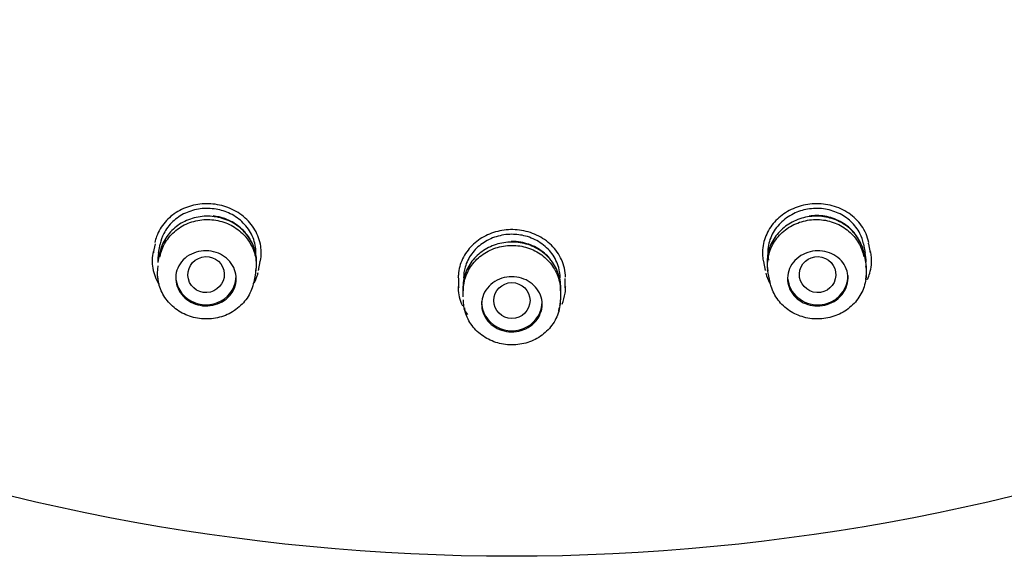
# Model space of a CAD drawing. Units: millimetres. Extents: x 0 to 420, y 0 to 594.
# Drawn here: x 105 to 129, y 274 to 287 of the extents above; entities that cross this region are included whole.
import ezdxf

# ---------------------------------------------------------------- set-up
doc = ezdxf.new("R2010")
doc.units = ezdxf.units.MM
doc.layers.add('$DDT_AUDIT_GENERATED_(216)', color=7, linetype='Continuous')
doc.layers.add('$DDT_AUDIT_GENERATED_(75)', color=7, linetype='Continuous')
doc.layers.add('MODEL', color=7, linetype='Continuous', lineweight=20)

# ---------------------------------------------------------------- blocks, each defined once
blk = doc.blocks.new('SE')
at = {"layer": '$DDT_AUDIT_GENERATED_(216)', "color": 7, "linetype": 'Continuous'}
for p, q in [((48.236, 127.921), (48.279, 128.139)), ((48.28, 128.144), (48.279, 128.139)), ((65.707, 128.144), (65.708, 128.139)), ((65.708, 128.139), (65.75, 127.921)), ((48.265, 127.921), (48.222, 127.698)), ((65.764, 127.698), (65.721, 127.922)), ((50.639, 127.424), (50.596, 127.201)), ((50.647, 127.47), (50.658, 127.545)), ((63.328, 127.545), (63.339, 127.47)), ((63.39, 127.201), (63.347, 127.424)), ((48.212, 127.348), (48.224, 127.264)), ((65.762, 127.263), (65.774, 127.347)), ((55.781, 127.069), (55.781, 126.842)), ((58.205, 126.841), (58.205, 127.069)), ((55.819, 126.564), (55.831, 126.483)), ((58.156, 126.482), (58.167, 126.563))]:
    blk.add_line(p, q, dxfattribs=at)
for centre, major_axis, ratio, start_param, end_param in [((48.658, 127.845), (0.393, -0.076), 0.46764, 3.141722, 3.225114), ((65.328, 127.845), (-0.393, -0.076), 0.46764, 3.058071, 3.14175), ((48.615, 127.622), (0.393, -0.076), 0.468918, 3.141421, 3.225164), ((65.372, 127.622), (-0.393, -0.076), 0.468917, 3.058022, 3.141474), ((49.413, 127.364), (-0.75, 0), 0.970296, 0, 3.141593), ((64.573, 127.364), (0.75, 0), 0.970296, 3.22794, 6.283185), ((56.181, 127.069), (0.4, 0), 0.471202, 3.141678, 3.177569), ((57.805, 127.069), (-0.4, 0), 0.471202, 3.105615, 3.141795), ((56.181, 126.841), (0.4, 0), 0.472479, 3.141382, 3.177583), ((56.993, 126.721), (-0.75, 0), 0.970296, 0, 3.141593), ((57.805, 126.841), (-0.4, 0), 0.472478, 3.105603, 3.141514)]:
    blk.add_ellipse(centre, major_axis=major_axis, ratio=ratio, start_param=start_param, end_param=end_param, dxfattribs=at)
for centre, major_axis, ratio in [((49.417, 127.386), (0.438, 0.108), 0.986157), ((64.569, 127.386), (-0.438, 0.108), 0.986157), ((56.993, 126.743), (-0.45, 0), 0.988867)]:
    blk.add_ellipse(centre, major_axis=major_axis, ratio=ratio, dxfattribs=at)
for points, knots in [([(50.664, 127.596), (50.673, 127.69), (50.669, 127.786), (50.653, 127.88), (50.631, 128.005), (50.584, 128.13), (50.518, 128.242), (50.452, 128.355), (50.363, 128.458), (50.26, 128.544), (50.159, 128.628), (50.04, 128.697), (49.914, 128.746), (49.79, 128.794), (49.654, 128.823), (49.52, 128.83), (49.387, 128.837), (49.251, 128.824), (49.123, 128.791), (48.994, 128.757), (48.87, 128.703), (48.761, 128.632), (48.651, 128.561), (48.552, 128.471), (48.474, 128.37), (48.395, 128.268), (48.334, 128.152), (48.295, 128.031), (48.282, 127.99), (48.272, 127.948), (48.264, 127.906)], [0, 0, 0, 0, 0.083004, 0.083004, 0.083004, 0.19515, 0.19515, 0.19515, 0.306993, 0.306993, 0.306993, 0.416875, 0.416875, 0.416875, 0.525654, 0.525654, 0.525654, 0.633479, 0.633479, 0.633479, 0.741953, 0.741953, 0.741953, 0.85156, 0.85156, 0.85156, 0.962571, 0.962571, 0.962571, 1, 1, 1, 1]), ([(50.652, 127.897), (50.653, 127.923), (50.653, 127.948), (50.652, 127.974), (50.646, 128.099), (50.615, 128.226), (50.561, 128.344), (50.508, 128.46), (50.432, 128.57), (50.337, 128.664), (50.246, 128.756), (50.135, 128.835), (50.014, 128.894), (49.905, 128.947), (49.785, 128.985), (49.664, 129.006), (49.535, 129.028), (49.401, 129.031), (49.273, 129.014), (49.144, 128.997), (49.018, 128.961), (48.904, 128.908), (48.788, 128.854), (48.681, 128.783), (48.592, 128.699), (48.5, 128.612), (48.424, 128.511), (48.369, 128.402), (48.327, 128.321), (48.297, 128.233), (48.28, 128.144)], [0, 0, 0, 0, 0.023997, 0.023997, 0.023997, 0.142625, 0.142625, 0.142625, 0.259926, 0.259926, 0.259926, 0.373524, 0.373524, 0.373524, 0.475759, 0.475759, 0.475759, 0.583859, 0.583859, 0.583859, 0.69185, 0.69185, 0.69185, 0.801606, 0.801606, 0.801606, 0.914659, 0.914659, 0.914659, 1, 1, 1, 1]), ([(50.505, 128.264), (50.5, 128.272), (50.496, 128.281), (50.491, 128.289), (50.422, 128.398), (50.333, 128.498), (50.229, 128.58), (50.126, 128.661), (50.008, 128.727), (49.882, 128.772), (49.789, 128.805), (49.69, 128.828), (49.59, 128.839)], [0, 0, 0, 0, 0.026309, 0.026309, 0.026309, 0.385213, 0.385213, 0.385213, 0.737833, 0.737833, 0.737833, 1, 1, 1, 1]), ([(65.723, 127.906), (65.699, 128.031), (65.652, 128.154), (65.585, 128.265), (65.518, 128.375), (65.429, 128.477), (65.325, 128.56), (65.222, 128.643), (65.101, 128.711), (64.972, 128.757), (64.846, 128.802), (64.71, 128.828), (64.574, 128.832), (64.44, 128.835), (64.302, 128.818), (64.174, 128.78), (64.046, 128.743), (63.923, 128.685), (63.816, 128.611), (63.708, 128.537), (63.611, 128.445), (63.535, 128.343), (63.458, 128.24), (63.399, 128.123), (63.363, 128.002), (63.326, 127.88), (63.311, 127.751), (63.32, 127.626), (63.321, 127.599), (63.324, 127.572), (63.328, 127.545)], [0, 0, 0, 0, 0.110419, 0.110419, 0.110419, 0.220905, 0.220905, 0.220905, 0.331092, 0.331092, 0.331092, 0.439347, 0.439347, 0.439347, 0.546516, 0.546516, 0.546516, 0.652744, 0.652744, 0.652744, 0.759612, 0.759612, 0.759612, 0.867596, 0.867596, 0.867596, 0.976964, 0.976964, 0.976964, 1, 1, 1, 1]), ([(65.707, 128.144), (65.689, 128.233), (65.659, 128.321), (65.617, 128.403), (65.562, 128.512), (65.486, 128.613), (65.394, 128.7), (65.304, 128.783), (65.197, 128.855), (65.082, 128.908), (64.967, 128.961), (64.841, 128.997), (64.713, 129.014), (64.584, 129.031), (64.45, 129.028), (64.321, 129.006), (64.2, 128.985), (64.08, 128.946), (63.972, 128.893), (63.851, 128.834), (63.74, 128.755), (63.648, 128.663), (63.554, 128.569), (63.478, 128.459), (63.425, 128.343), (63.371, 128.226), (63.341, 128.098), (63.335, 127.973), (63.331, 127.895), (63.337, 127.817), (63.351, 127.741)], [0, 0, 0, 0, 0.081685, 0.081685, 0.081685, 0.189446, 0.189446, 0.189446, 0.293975, 0.293975, 0.293975, 0.39695, 0.39695, 0.39695, 0.500022, 0.500022, 0.500022, 0.597299, 0.597299, 0.597299, 0.705794, 0.705794, 0.705794, 0.817359, 0.817359, 0.817359, 0.930533, 0.930533, 0.930533, 1, 1, 1, 1]), ([(65.573, 128.285), (65.569, 128.293), (65.563, 128.301), (65.558, 128.309), (65.489, 128.417), (65.399, 128.516), (65.294, 128.596), (65.19, 128.676), (65.069, 128.74), (64.941, 128.782), (64.815, 128.824), (64.68, 128.847), (64.546, 128.847), (64.485, 128.848), (64.423, 128.844), (64.362, 128.835)], [0, 0, 0, 0, 0.021271, 0.021271, 0.021271, 0.308175, 0.308175, 0.308175, 0.593012, 0.593012, 0.593012, 0.872649, 0.872649, 0.872649, 1, 1, 1, 1]), ([(48.274, 127.829), (48.298, 127.953), (48.344, 128.076), (48.411, 128.186), (48.477, 128.296), (48.566, 128.397), (48.668, 128.479), (48.77, 128.562), (48.89, 128.629), (49.016, 128.675), (49.141, 128.72), (49.276, 128.746), (49.411, 128.75), (49.544, 128.754), (49.681, 128.737), (49.808, 128.699), (49.935, 128.662), (50.057, 128.605), (50.165, 128.531), (50.272, 128.457), (50.367, 128.366), (50.443, 128.264), (50.519, 128.161), (50.578, 128.045), (50.614, 127.925), (50.65, 127.804), (50.665, 127.675), (50.656, 127.55), (50.653, 127.508), (50.647, 127.466), (50.639, 127.424)], [0, 0, 0, 0, 0.108841, 0.108841, 0.108841, 0.217739, 0.217739, 0.217739, 0.325932, 0.325932, 0.325932, 0.432794, 0.432794, 0.432794, 0.538707, 0.538707, 0.538707, 0.643973, 0.643973, 0.643973, 0.749613, 0.749613, 0.749613, 0.856132, 0.856132, 0.856132, 0.964189, 0.964189, 0.964189, 1, 1, 1, 1]), ([(63.347, 127.424), (63.323, 127.548), (63.322, 127.679), (63.344, 127.804), (63.366, 127.929), (63.412, 128.053), (63.478, 128.165), (63.543, 128.276), (63.63, 128.378), (63.732, 128.463), (63.832, 128.547), (63.95, 128.616), (64.075, 128.664), (64.198, 128.712), (64.332, 128.741), (64.466, 128.749), (64.598, 128.756), (64.734, 128.742), (64.861, 128.709), (64.989, 128.675), (65.112, 128.621), (65.22, 128.551), (65.329, 128.479), (65.427, 128.39), (65.504, 128.29), (65.583, 128.188), (65.644, 128.072), (65.681, 127.952), (65.694, 127.911), (65.704, 127.87), (65.712, 127.829)], [0, 0, 0, 0, 0.108841, 0.108841, 0.108841, 0.217739, 0.217739, 0.217739, 0.325932, 0.325932, 0.325932, 0.432794, 0.432794, 0.432794, 0.538707, 0.538707, 0.538707, 0.643973, 0.643973, 0.643973, 0.749613, 0.749613, 0.749613, 0.856132, 0.856132, 0.856132, 0.964189, 0.964189, 0.964189, 1, 1, 1, 1]), ([(58.189, 127.303), (58.189, 127.389), (58.177, 127.476), (58.154, 127.56), (58.121, 127.682), (58.063, 127.801), (57.985, 127.906), (57.908, 128.009), (57.809, 128.102), (57.696, 128.177), (57.587, 128.249), (57.462, 128.305), (57.331, 128.34), (57.221, 128.369), (57.106, 128.384), (56.991, 128.384), (56.861, 128.384), (56.729, 128.363), (56.606, 128.325), (56.483, 128.287), (56.366, 128.23), (56.264, 128.159), (56.16, 128.087), (56.07, 127.998), (55.998, 127.901), (55.924, 127.8), (55.869, 127.688), (55.835, 127.572), (55.81, 127.484), (55.798, 127.393), (55.797, 127.303)], [0, 0, 0, 0, 0.077703, 0.077703, 0.077703, 0.190904, 0.190904, 0.190904, 0.302306, 0.302306, 0.302306, 0.410483, 0.410483, 0.410483, 0.500562, 0.500562, 0.500562, 0.603576, 0.603576, 0.603576, 0.706511, 0.706511, 0.706511, 0.810898, 0.810898, 0.810898, 0.918751, 0.918751, 0.918751, 1, 1, 1, 1]), ([(58.205, 127.062), (58.205, 127.189), (58.182, 127.318), (58.136, 127.438), (58.091, 127.559), (58.022, 127.673), (57.936, 127.773), (57.85, 127.872), (57.743, 127.959), (57.626, 128.026), (57.51, 128.092), (57.381, 128.14), (57.248, 128.166), (57.116, 128.193), (56.978, 128.199), (56.845, 128.183), (56.712, 128.168), (56.581, 128.132), (56.461, 128.077), (56.341, 128.023), (56.229, 127.948), (56.135, 127.86), (56.04, 127.772), (55.96, 127.667), (55.902, 127.554), (55.843, 127.441), (55.804, 127.316), (55.789, 127.191), (55.784, 127.148), (55.781, 127.105), (55.782, 127.062)], [0, 0, 0, 0, 0.108912, 0.108912, 0.108912, 0.21789, 0.21789, 0.21789, 0.326573, 0.326573, 0.326573, 0.43335, 0.43335, 0.43335, 0.539056, 0.539056, 0.539056, 0.643834, 0.643834, 0.643834, 0.749243, 0.749243, 0.749243, 0.855754, 0.855754, 0.855754, 0.963629, 0.963629, 0.963629, 1, 1, 1, 1]), ([(55.792, 126.987), (55.792, 127.113), (55.815, 127.241), (55.86, 127.361), (55.905, 127.48), (55.973, 127.595), (56.059, 127.693), (56.144, 127.792), (56.249, 127.878), (56.364, 127.944), (56.479, 128.01), (56.607, 128.058), (56.739, 128.085), (56.869, 128.111), (57.007, 128.117), (57.139, 128.102), (57.271, 128.087), (57.402, 128.05), (57.521, 127.996), (57.64, 127.942), (57.751, 127.867), (57.845, 127.78), (57.939, 127.691), (58.018, 127.587), (58.075, 127.475), (58.134, 127.362), (58.172, 127.238), (58.187, 127.113), (58.192, 127.071), (58.194, 127.029), (58.194, 126.987)], [0, 0, 0, 0, 0.108841, 0.108841, 0.108841, 0.217739, 0.217739, 0.217739, 0.325932, 0.325932, 0.325932, 0.432794, 0.432794, 0.432794, 0.538707, 0.538707, 0.538707, 0.643973, 0.643973, 0.643973, 0.749613, 0.749613, 0.749613, 0.856132, 0.856132, 0.856132, 0.964189, 0.964189, 0.964189, 1, 1, 1, 1]), ([(57.933, 127.783), (57.924, 127.794), (57.915, 127.804), (57.906, 127.814), (57.818, 127.91), (57.711, 127.993), (57.594, 128.057), (57.478, 128.119), (57.349, 128.164), (57.217, 128.187), (57.137, 128.201), (57.055, 128.208), (56.973, 128.207)], [0, 0, 0, 0, 0.039523, 0.039523, 0.039523, 0.41163, 0.41163, 0.41163, 0.777819, 0.777819, 0.777819, 1, 1, 1, 1]), ([(49.959, 126.82), (49.902, 126.766), (49.834, 126.719), (49.759, 126.685), (49.685, 126.65), (49.602, 126.627), (49.518, 126.617), (49.436, 126.607), (49.351, 126.61), (49.269, 126.626), (49.189, 126.641), (49.11, 126.669), (49.04, 126.706), (48.969, 126.744), (48.905, 126.793), (48.851, 126.848), (48.797, 126.905), (48.753, 126.97), (48.721, 127.039), (48.689, 127.11), (48.67, 127.186), (48.665, 127.261), (48.66, 127.339), (48.669, 127.418), (48.693, 127.493), (48.717, 127.568), (48.757, 127.64), (48.808, 127.704), (48.859, 127.767), (48.924, 127.822), (48.996, 127.866), (49.067, 127.908), (49.148, 127.94), (49.231, 127.958), (49.312, 127.976), (49.398, 127.981), (49.482, 127.973), (49.563, 127.966), (49.645, 127.945), (49.72, 127.914), (49.794, 127.883), (49.863, 127.841), (49.923, 127.79), (49.983, 127.739), (50.034, 127.678), (50.073, 127.613), (50.112, 127.546), (50.14, 127.472), (50.153, 127.398), (50.167, 127.322), (50.167, 127.242), (50.152, 127.167), (50.137, 127.089), (50.106, 127.014), (50.063, 126.946), (50.034, 126.901), (49.999, 126.858), (49.959, 126.82)], [0, 0, 0, 0, 0.053481, 0.053481, 0.053481, 0.107043, 0.107043, 0.107043, 0.15945, 0.15945, 0.15945, 0.210857, 0.210857, 0.210857, 0.26227, 0.26227, 0.26227, 0.314652, 0.314652, 0.314652, 0.368571, 0.368571, 0.368571, 0.423981, 0.423981, 0.423981, 0.480182, 0.480182, 0.480182, 0.536063, 0.536063, 0.536063, 0.590623, 0.590623, 0.590623, 0.6435, 0.6435, 0.6435, 0.69512, 0.69512, 0.69512, 0.746421, 0.746421, 0.746421, 0.798417, 0.798417, 0.798417, 0.851825, 0.851825, 0.851825, 0.906808, 0.906808, 0.906808, 0.962864, 0.962864, 0.962864, 1, 1, 1, 1]), ([(65.119, 126.832), (65.063, 126.777), (64.996, 126.73), (64.923, 126.694), (64.85, 126.658), (64.77, 126.633), (64.688, 126.621), (64.607, 126.609), (64.523, 126.608), (64.443, 126.62), (64.363, 126.632), (64.285, 126.657), (64.214, 126.691), (64.142, 126.726), (64.075, 126.773), (64.02, 126.827), (63.964, 126.882), (63.917, 126.947), (63.884, 127.016), (63.85, 127.088), (63.83, 127.165), (63.824, 127.242), (63.819, 127.321), (63.829, 127.402), (63.853, 127.478), (63.877, 127.554), (63.917, 127.627), (63.968, 127.692), (64.019, 127.755), (64.082, 127.811), (64.154, 127.856), (64.223, 127.899), (64.302, 127.932), (64.383, 127.953), (64.462, 127.972), (64.546, 127.98), (64.627, 127.976), (64.709, 127.971), (64.79, 127.954), (64.864, 127.926), (64.939, 127.898), (65.01, 127.858), (65.071, 127.81), (65.133, 127.76), (65.186, 127.701), (65.227, 127.636), (65.268, 127.569), (65.298, 127.494), (65.312, 127.418), (65.327, 127.341), (65.327, 127.26), (65.311, 127.183), (65.296, 127.105), (65.266, 127.028), (65.222, 126.959), (65.193, 126.913), (65.158, 126.87), (65.119, 126.832)], [0, 0, 0, 0, 0.052013, 0.052013, 0.052013, 0.104076, 0.104076, 0.104076, 0.155479, 0.155479, 0.155479, 0.206895, 0.206895, 0.206895, 0.259283, 0.259283, 0.259283, 0.31321, 0.31321, 0.31321, 0.368625, 0.368625, 0.368625, 0.424828, 0.424828, 0.424828, 0.480705, 0.480705, 0.480705, 0.535259, 0.535259, 0.535259, 0.588129, 0.588129, 0.588129, 0.639746, 0.639746, 0.639746, 0.691048, 0.691048, 0.691048, 0.743049, 0.743049, 0.743049, 0.796464, 0.796464, 0.796464, 0.851454, 0.851454, 0.851454, 0.907513, 0.907513, 0.907513, 0.963614, 0.963614, 0.963614, 1, 1, 1, 1]), ([(50.596, 127.201), (50.572, 127.076), (50.524, 126.954), (50.457, 126.844), (50.389, 126.735), (50.3, 126.635), (50.197, 126.552), (50.094, 126.471), (49.974, 126.404), (49.847, 126.359), (49.722, 126.315), (49.586, 126.29), (49.451, 126.287), (49.318, 126.284), (49.182, 126.303), (49.055, 126.341), (48.928, 126.379), (48.806, 126.437), (48.7, 126.511), (48.593, 126.586), (48.499, 126.678), (48.424, 126.78), (48.348, 126.883), (48.291, 127), (48.256, 127.12), (48.22, 127.241), (48.207, 127.369), (48.217, 127.494), (48.219, 127.531), (48.224, 127.568), (48.231, 127.605)], [0, 0, 0, 0, 0.109427, 0.109427, 0.109427, 0.218883, 0.218883, 0.218883, 0.327687, 0.327687, 0.327687, 0.435092, 0.435092, 0.435092, 0.541391, 0.541391, 0.541391, 0.64702, 0.64702, 0.64702, 0.752949, 0.752949, 0.752949, 0.860025, 0.860025, 0.860025, 0.968231, 0.968231, 0.968231, 1, 1, 1, 1]), ([(65.755, 127.605), (65.778, 127.48), (65.779, 127.35), (65.756, 127.225), (65.733, 127.1), (65.686, 126.977), (65.619, 126.865), (65.553, 126.755), (65.465, 126.653), (65.362, 126.569), (65.261, 126.485), (65.143, 126.417), (65.017, 126.37), (64.894, 126.323), (64.759, 126.295), (64.626, 126.288), (64.493, 126.282), (64.358, 126.296), (64.231, 126.331), (64.104, 126.365), (63.981, 126.42), (63.874, 126.491), (63.765, 126.563), (63.668, 126.653), (63.592, 126.754), (63.514, 126.856), (63.454, 126.972), (63.417, 127.092), (63.407, 127.128), (63.397, 127.164), (63.39, 127.201)], [0, 0, 0, 0, 0.109427, 0.109427, 0.109427, 0.218883, 0.218883, 0.218883, 0.327687, 0.327687, 0.327687, 0.435092, 0.435092, 0.435092, 0.541391, 0.541391, 0.541391, 0.64702, 0.64702, 0.64702, 0.752949, 0.752949, 0.752949, 0.860025, 0.860025, 0.860025, 0.968231, 0.968231, 0.968231, 1, 1, 1, 1]), ([(65.773, 127.338), (65.784, 127.415), (65.787, 127.493), (65.781, 127.57), (65.778, 127.607), (65.773, 127.645), (65.766, 127.682)], [0, 0, 0, 0, 0.673004, 0.673004, 0.673004, 1, 1, 1, 1]), ([(57.54, 126.184), (57.484, 126.129), (57.416, 126.083), (57.343, 126.047), (57.269, 126.012), (57.187, 125.988), (57.105, 125.976), (57.023, 125.965), (56.939, 125.966), (56.858, 125.98), (56.778, 125.993), (56.7, 126.019), (56.629, 126.055), (56.557, 126.091), (56.492, 126.138), (56.438, 126.192), (56.382, 126.248), (56.336, 126.313), (56.304, 126.382), (56.271, 126.452), (56.25, 126.529), (56.245, 126.606), (56.239, 126.684), (56.249, 126.764), (56.272, 126.839), (56.296, 126.915), (56.335, 126.988), (56.387, 127.052), (56.437, 127.115), (56.501, 127.172), (56.573, 127.216), (56.643, 127.259), (56.723, 127.292), (56.805, 127.311), (56.885, 127.33), (56.97, 127.337), (57.053, 127.331), (57.134, 127.325), (57.215, 127.306), (57.29, 127.277), (57.365, 127.248), (57.435, 127.207), (57.495, 127.158), (57.556, 127.108), (57.608, 127.048), (57.648, 126.983), (57.689, 126.916), (57.718, 126.842), (57.732, 126.768), (57.747, 126.691), (57.747, 126.611), (57.732, 126.534), (57.717, 126.456), (57.687, 126.38), (57.644, 126.311), (57.615, 126.266), (57.58, 126.223), (57.54, 126.184)], [0, 0, 0, 0, 0.052688, 0.052688, 0.052688, 0.105445, 0.105445, 0.105445, 0.157245, 0.157245, 0.157245, 0.208523, 0.208523, 0.208523, 0.260311, 0.260311, 0.260311, 0.313414, 0.313414, 0.313414, 0.368116, 0.368116, 0.368116, 0.424039, 0.424039, 0.424039, 0.480228, 0.480228, 0.480228, 0.535554, 0.535554, 0.535554, 0.58928, 0.58928, 0.58928, 0.641444, 0.641444, 0.641444, 0.692775, 0.692775, 0.692775, 0.744302, 0.744302, 0.744302, 0.796934, 0.796934, 0.796934, 0.851139, 0.851139, 0.851139, 0.906753, 0.906753, 0.906753, 0.962978, 0.962978, 0.962978, 1, 1, 1, 1]), ([(58.194, 126.759), (58.193, 126.633), (58.169, 126.505), (58.123, 126.385), (58.078, 126.266), (58.009, 126.153), (57.922, 126.054), (57.836, 125.956), (57.731, 125.871), (57.614, 125.805), (57.499, 125.741), (57.37, 125.693), (57.238, 125.668), (57.107, 125.642), (56.97, 125.637), (56.838, 125.654), (56.706, 125.67), (56.576, 125.707), (56.457, 125.762), (56.339, 125.817), (56.228, 125.892), (56.136, 125.98), (56.042, 126.069), (55.964, 126.174), (55.907, 126.286), (55.85, 126.399), (55.813, 126.523), (55.799, 126.648), (55.795, 126.685), (55.793, 126.722), (55.793, 126.759)], [0, 0, 0, 0, 0.109427, 0.109427, 0.109427, 0.218883, 0.218883, 0.218883, 0.327687, 0.327687, 0.327687, 0.435092, 0.435092, 0.435092, 0.541391, 0.541391, 0.541391, 0.64702, 0.64702, 0.64702, 0.752949, 0.752949, 0.752949, 0.860025, 0.860025, 0.860025, 0.968231, 0.968231, 0.968231, 1, 1, 1, 1]), ([(58.181, 126.617), (58.189, 126.652), (58.194, 126.686), (58.198, 126.721), (58.202, 126.759), (58.205, 126.797), (58.205, 126.835)], [0, 0, 0, 0, 0.484784, 0.484784, 0.484784, 1, 1, 1, 1])]:
    blk.add_open_spline(points, degree=3, knots=knots, dxfattribs=at)
for points in [[(48.236, 127.918), (48.221, 127.842), (48.215, 127.765), (48.218, 127.687)], [(65.768, 127.692), (65.771, 127.769), (65.765, 127.846), (65.75, 127.921)]]:
    blk.add_open_spline(points, degree=3, dxfattribs=at)
at = {"layer": '$DDT_AUDIT_GENERATED_(75)', "color": 7, "linetype": 'Continuous'}
for p, q in [((48.115, 127.924), (48.16, 128.147)), ((65.827, 128.147), (65.871, 127.923)), ((50.749, 127.71), (50.707, 127.487)), ((63.28, 127.487), (63.237, 127.711)), ((55.678, 127.062), (55.679, 127.289)), ((58.308, 127.289), (58.308, 127.061))]:
    blk.add_line(p, q, dxfattribs=at)
for points, knots in [([(106.898, 159.527), (106.251, 156.608), (105.334, 153.745), (101.599, 144.997), (97.815, 139.502), (88.365, 130.333), (82.702, 126.662), (70.355, 121.699), (63.675, 120.41), (50.311, 120.41), (43.631, 121.699), (31.284, 126.662), (25.621, 130.333), (16.171, 139.502), (12.387, 144.997), (8.653, 153.745), (7.736, 156.608), (7.089, 159.527)], [0, 0, 0, 0, 0.066531, 0.066531, 0.211021, 0.211021, 0.35551, 0.35551, 0.5, 0.5, 0.64449, 0.64449, 0.788979, 0.788979, 0.933469, 0.933469, 1, 1, 1, 1]), ([(50.766, 127.735), (50.787, 127.852), (50.789, 127.973), (50.771, 128.091), (50.75, 128.229), (50.7, 128.367), (50.627, 128.492), (50.555, 128.615), (50.457, 128.73), (50.341, 128.824), (50.23, 128.916), (50.099, 128.992), (49.959, 129.045), (49.824, 129.096), (49.678, 129.128), (49.533, 129.138), (49.39, 129.147), (49.244, 129.135), (49.107, 129.104), (48.969, 129.072), (48.836, 129.019), (48.718, 128.95), (48.597, 128.879), (48.488, 128.788), (48.4, 128.686), (48.309, 128.58), (48.238, 128.459), (48.191, 128.332), (48.173, 128.284), (48.159, 128.234), (48.148, 128.183)], [0, 0, 0, 0, 0.09714, 0.09714, 0.09714, 0.211848, 0.211848, 0.211848, 0.324419, 0.324419, 0.324419, 0.432475, 0.432475, 0.432475, 0.536705, 0.536705, 0.536705, 0.638791, 0.638791, 0.638791, 0.741632, 0.741632, 0.741632, 0.847826, 0.847826, 0.847826, 0.958101, 0.958101, 0.958101, 1, 1, 1, 1]), ([(65.838, 128.183), (65.807, 128.329), (65.745, 128.471), (65.656, 128.597), (65.573, 128.714), (65.465, 128.819), (65.341, 128.904), (65.22, 128.986), (65.079, 129.051), (64.931, 129.091), (64.79, 129.129), (64.637, 129.146), (64.488, 129.14), (64.343, 129.134), (64.197, 129.105), (64.062, 129.058), (63.928, 129.01), (63.802, 128.943), (63.692, 128.861), (63.581, 128.778), (63.484, 128.678), (63.408, 128.569), (63.33, 128.456), (63.272, 128.331), (63.239, 128.203), (63.204, 128.071), (63.195, 127.932), (63.211, 127.798), (63.213, 127.777), (63.216, 127.756), (63.22, 127.735)], [0, 0, 0, 0, 0.122658, 0.122658, 0.122658, 0.23727, 0.23727, 0.23727, 0.34893, 0.34893, 0.34893, 0.455957, 0.455957, 0.455957, 0.559356, 0.559356, 0.559356, 0.661459, 0.661459, 0.661459, 0.764763, 0.764763, 0.764763, 0.871765, 0.871765, 0.871765, 0.98289, 0.98289, 0.98289, 1, 1, 1, 1]), ([(58.323, 127.32), (58.323, 127.32), (58.323, 127.32), (58.323, 127.32), (58.32, 127.468), (58.286, 127.619), (58.223, 127.757), (58.164, 127.886), (58.079, 128.008), (57.973, 128.112), (57.869, 128.213), (57.744, 128.3), (57.607, 128.364), (57.475, 128.426), (57.329, 128.469), (57.18, 128.488), (57.037, 128.506), (56.888, 128.503), (56.746, 128.479), (56.606, 128.455), (56.468, 128.41), (56.345, 128.348), (56.219, 128.285), (56.105, 128.202), (56.01, 128.108), (55.911, 128.01), (55.83, 127.897), (55.773, 127.777), (55.713, 127.652), (55.677, 127.518), (55.667, 127.383), (55.665, 127.362), (55.664, 127.341), (55.664, 127.32)], [0, 0, 0, 0, 0.000014, 0.000014, 0.000014, 0.122754, 0.122754, 0.122754, 0.237306, 0.237306, 0.237306, 0.34883, 0.34883, 0.34883, 0.455995, 0.455995, 0.455995, 0.559379, 0.559379, 0.559379, 0.661346, 0.661346, 0.661346, 0.76477, 0.76477, 0.76477, 0.871768, 0.871768, 0.871768, 0.982787, 0.982787, 0.982787, 1, 1, 1, 1]), ([(48.104, 127.96), (48.075, 127.824), (48.073, 127.681), (48.097, 127.543), (48.122, 127.405), (48.174, 127.267), (48.251, 127.143), (48.252, 127.142), (48.252, 127.141), (48.253, 127.14)], [0, 0, 0, 0, 0.497609, 0.497609, 0.497609, 0.995905, 0.995905, 0.995905, 1, 1, 1, 1]), ([(65.802, 127.267), (65.826, 127.318), (65.845, 127.371), (65.861, 127.424), (65.9, 127.555), (65.914, 127.693), (65.902, 127.827), (65.898, 127.872), (65.892, 127.916), (65.882, 127.96)], [0, 0, 0, 0, 0.23327, 0.23327, 0.23327, 0.809571, 0.809571, 0.809571, 1, 1, 1, 1]), ([(50.61, 127.185), (50.639, 127.24), (50.663, 127.296), (50.683, 127.353), (50.692, 127.38), (50.7, 127.408), (50.707, 127.435)], [0, 0, 0, 0, 0.678803, 0.678803, 0.678803, 1, 1, 1, 1]), ([(55.663, 127.093), (55.661, 126.954), (55.686, 126.813), (55.737, 126.681), (55.746, 126.658), (55.755, 126.635), (55.766, 126.612)], [0, 0, 0, 0, 0.8495, 0.8495, 0.8495, 1, 1, 1, 1]), ([(58.237, 126.651), (58.275, 126.74), (58.301, 126.834), (58.313, 126.929), (58.321, 126.983), (58.324, 127.038), (58.323, 127.093), (58.323, 127.093), (58.323, 127.093), (58.323, 127.093)], [0, 0, 0, 0, 0.637272, 0.637272, 0.637272, 0.999982, 0.999982, 0.999982, 1, 1, 1, 1])]:
    blk.add_open_spline(points, degree=3, knots=knots, dxfattribs=at)
for points in [[(65.827, 128.147), (65.825, 128.158), (65.829, 128.171), (65.838, 128.183)], [(48.104, 127.96), (48.114, 127.948), (48.117, 127.935), (48.115, 127.924)], [(65.882, 127.96), (65.873, 127.948), (65.869, 127.935), (65.871, 127.923)], [(50.75, 127.71), (50.751, 127.72), (50.757, 127.728), (50.766, 127.735)], [(63.237, 127.711), (63.235, 127.72), (63.229, 127.728), (63.22, 127.735)], [(50.724, 127.512), (50.714, 127.505), (50.709, 127.496), (50.707, 127.487)], [(63.263, 127.512), (63.272, 127.505), (63.278, 127.497), (63.279, 127.487)], [(63.283, 127.422), (63.305, 127.338), (63.338, 127.256), (63.38, 127.179)], [(55.678, 127.289), (55.678, 127.3), (55.674, 127.31), (55.664, 127.32)], [(55.663, 127.093), (55.673, 127.083), (55.678, 127.072), (55.678, 127.062)], [(58.323, 127.093), (58.313, 127.083), (58.309, 127.072), (58.309, 127.061)], [(55.805, 126.537), (55.832, 126.488), (55.863, 126.44), (55.897, 126.395)]]:
    blk.add_open_spline(points, degree=3, dxfattribs=at)

msp = doc.modelspace()

# ---------------------------------------------------------------- block references
at = {"layer": 'MODEL'}
msp.add_blockref('SE', (59.86, 153.522), dxfattribs=at)

doc.saveas('drawing.dxf')
